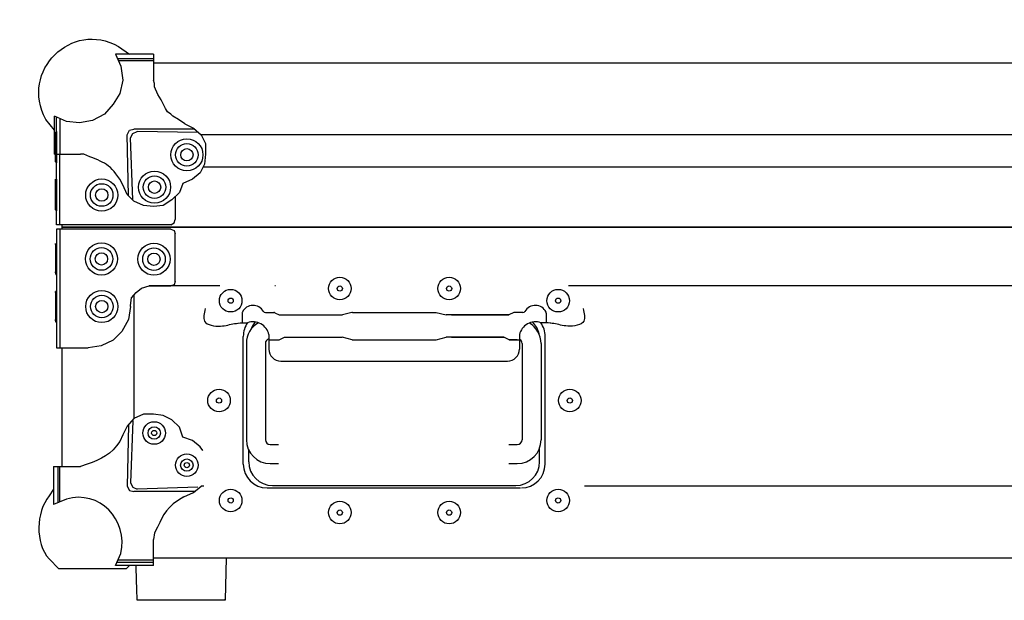
# Model space of a CAD drawing. Units: inches. Extents: x 38515 to 45179, y -22045 to -19662.
# Drawn here: x 43127 to 43541, y -20446 to -20202 of the extents above; entities that cross this region are included whole.
import ezdxf

# ---------------------------------------------------------------- set-up
doc = ezdxf.new("R2010")
doc.units = ezdxf.units.IN
doc.header["$MEASUREMENT"] = 0
doc.layers.add('Layer 1', color=7, linetype='Continuous')

msp = doc.modelspace()

# ---------------------------------------------------------------- linework, layer by layer
for p, q in [((43220.35, -20325.31), (43220.35, -20329.42)), ((43230.16, -20325.09), (43233.73, -20325.09)), ((43234.14, -20325.18), (43235.95, -20326)), ((43266.51, -20325.12), (43262.55, -20326.06)), ((43266.75, -20325.09), (43302.03, -20325.09)), ((43302.03, -20325.09), (43306.22, -20326.09)), ((43334.71, -20325.09), (43332.51, -20326.09)), ((43338.5, -20325.09), (43334.71, -20325.09)), ((43348.31, -20325.31), (43348.31, -20329.42)), ((43236.36, -20326.09), (43262.32, -20326.09)), ((43332.51, -20326.09), (43306.22, -20326.09)), ((43308.42, -20326.09), (43332.51, -20326.09)), ((43220.83, -20388.81), (43220.83, -20335.09)), ((43231.63, -20334.35), (43231.63, -20340.49)), ((43231.63, -20336.49), (43235.95, -20336.49)), ((43235.95, -20336.49), (43238.15, -20335.49)), ((43238.15, -20335.49), (43262.44, -20335.49)), ((43266.63, -20336.49), (43262.44, -20335.49)), ((43266.63, -20336.49), (43302.03, -20336.49)), ((43266.63, -20336.49), (43302.03, -20336.49)), ((43302.03, -20336.49), (43306.22, -20335.49)), ((43330.51, -20335.49), (43306.22, -20335.49)), ((43308.42, -20335.49), (43330.51, -20335.49)), ((43332.71, -20336.49), (43330.51, -20335.49)), ((43336.11, -20336.49), (43332.71, -20336.49)), ((43332.71, -20336.49), (43337.03, -20336.49)), ((43337.03, -20334.35), (43337.03, -20340.49)), ((43347.83, -20388.81), (43347.83, -20335.09)), ((43222.13, -20338.07), (43222.13, -20378.57)), ((43230.13, -20338.07), (43230.13, -20378.57)), ((43338.13, -20338.07), (43338.13, -20378.57)), ((43346.13, -20338.07), (43346.13, -20378.57)), ((43236.63, -20345.49), (43332.03, -20345.49)), ((43223.15, -20387.81), (43223.15, -20382.96)), ((43232.13, -20380.57), (43235.63, -20380.57)), ((43332.63, -20380.57), (43336.13, -20380.57)), ((43345.51, -20387.81), (43345.51, -20382.04)), ((43232.13, -20388.57), (43235.63, -20388.57)), ((43332.63, -20388.57), (43336.13, -20388.57)), ((43230.83, -20398.81), (43337.51, -20398.81)), ((43233.15, -20397.81), (43335.51, -20397.81))]:
    msp.add_line(p, q)
for centre, radius in [((43197.1, -20258.75), 6.75), ((43197.1, -20258.75), 4.75), ((43197.1, -20258.75), 2.6), ((43197.1, -20258.75), 2.6), ((43183.5, -20272.36), 6.75), ((43161.26, -20275.66), 6.75), ((43161.26, -20275.66), 4.75), ((43183.5, -20272.36), 4.75), ((43183.5, -20272.36), 2.6), ((43183.5, -20272.36), 2.6), ((43161.26, -20275.66), 2.6), ((43161.26, -20275.66), 2.6), ((43161.16, -20302.54), 6.75), ((43183.25, -20302.65), 6.75), ((43161.16, -20302.54), 4.75), ((43161.16, -20302.54), 2.6), ((43161.16, -20302.54), 2.6), ((43183.25, -20302.65), 4.75), ((43183.25, -20302.65), 2.6), ((43183.25, -20302.65), 2.6), ((43261.43, -20314.99), 4.75), ((43307.43, -20314.99), 4.75), ((43161.28, -20322.56), 6.75), ((43215.53, -20320.09), 4.75), ((43261.43, -20314.99), 1.1), ((43307.43, -20314.99), 1.1), ((43353.33, -20320.09), 4.75), ((43161.28, -20322.56), 4.75), ((43161.28, -20322.56), 2.6), ((43161.28, -20322.56), 2.6), ((43215.53, -20320.09), 1.1), ((43353.33, -20320.09), 1.1), ((43210.63, -20362.09), 4.75), ((43358.23, -20362.09), 4.75), ((43210.63, -20362.09), 1.1), ((43358.23, -20362.09), 1.1), ((43183.36, -20375.73), 4.75), ((43183.36, -20375.73), 4.75), ((43183.36, -20375.73), 2.6), ((43183.36, -20375.73), 2.6), ((43183.36, -20375.73), 1.1), ((43197.08, -20389.24), 4.75), ((43197.08, -20389.24), 2.6), ((43197.08, -20389.24), 2.6), ((43197.08, -20389.24), 1.1), ((43215.53, -20404.09), 4.75), ((43353.33, -20404.09), 4.75), ((43215.53, -20404.09), 1.1), ((43353.33, -20404.09), 1.1), ((43261.43, -20409.19), 4.75), ((43261.43, -20409.19), 1.1), ((43307.43, -20409.19), 4.75), ((43307.43, -20409.19), 1.1)]:
    msp.add_circle(centre, radius)
for centre, radius, start, end in [((43221.35, -20325.31), 1, 153.3854, 180), ((43224.95, -20327.12), 5.03, 30.1465, 153.3854), ((43230.16, -20324.09), 1, 210.1465, 270), ((43233.73, -20326.09), 1, 65.556, 90), ((43266.75, -20326.09), 1, 90, 103.4233), ((43338.5, -20324.09), 1, 270, 329.8535), ((43343.71, -20327.12), 5.03, 26.6146, 149.8535), ((43347.31, -20325.31), 1, 0, 26.6146), ((43230.83, -20335.09), 10, 144.9704, 180), ((43232.13, -20338.07), 10, 119.6907, 180), ((43224.86, -20335.93), 6.95, 13.1408, 108.6881), ((43239.44, -20339.19), 17, 143.3654, 156.9459), ((43236.36, -20325.09), 1, 245.556, 270), ((43262.32, -20325.09), 1, 270, 283.4233), ((43343.79, -20335.93), 6.95, 71.3119, 166.8592), ((43336.13, -20338.07), 10, 0, 59.2872), ((43335.51, -20336.09), 10, 11.536, 44.5074), ((43337.83, -20335.09), 10, 0, 35.0296), ((43232.13, -20338.07), 2, 104.565, 180), ((43336.13, -20338.07), 2, 0, 59.7911), ((43236.63, -20340.49), 5, 180, 270), ((43332.03, -20340.49), 5, 270, 0), ((43232.13, -20378.57), 10, 180, 270), ((43232.13, -20378.57), 2, 180, 270), ((43336.13, -20378.57), 2, 270, 0), ((43336.13, -20378.57), 10, 270, 0), ((43230.83, -20388.81), 10, 180, 270), ((43233.15, -20387.81), 10, 180, 270), ((43335.51, -20387.81), 10, 270, 0), ((43337.83, -20388.81), 10, 270, 0)]:
    msp.add_arc(centre, radius, start, end)
for points in [[(43204.86, -20323.42), (43204.34, -20325.4), (43203.12, -20330.04), (43211.36, -20331.37), (43216.19, -20329.72), (43219.24, -20329.47), (43220.33, -20329.42)], [(43363.79, -20323.42), (43364.31, -20325.4), (43365.53, -20330.04), (43357.29, -20331.37), (43352.46, -20329.72), (43349.42, -20329.47), (43348.33, -20329.42)]]:
    msp.add_open_spline(points, degree=3, knots=[0, 0, 0, 0, 5.286838, 12.332282, 18.282322, 21.529623, 21.529623, 21.529623, 21.529623])
for points in [[(43204.86, -20323.42), (43204.54, -20328.69), (43211.27, -20330.78), (43217.13, -20329.73), (43222.64, -20329.35)], [(43363.79, -20323.42), (43364.11, -20328.69), (43357.39, -20330.78), (43351.53, -20329.73), (43346.02, -20329.35)]]:
    msp.add_spline(points, degree=3)
for points in [[(43220.33, -20329.42), (43220.33, -20329.42), (43220.34, -20329.42), (43220.35, -20329.42)], [(43220.35, -20329.42), (43221.11, -20329.39), (43221.87, -20329.37), (43222.64, -20329.35)], [(43348.31, -20329.42), (43347.55, -20329.39), (43346.78, -20329.37), (43346.02, -20329.35)], [(43348.33, -20329.42), (43348.32, -20329.42), (43348.31, -20329.42), (43348.31, -20329.42)]]:
    msp.add_open_spline(points, degree=3)
at = {"layer": 'Layer 1', "lineweight": 25}
for points, knots in [([(43141.38, -20248.45), (43141.38, -20248.45), (43137.72, -20243.88), (43137.72, -20243.88), (43137.72, -20243.88), (43126.75, -20223.49), (43148.6, -20201.94), (43168.37, -20213.23), (43168.37, -20213.23), (43168.37, -20213.23), (43172.94, -20216.44), (43172.94, -20216.44)], [0, 0, 0, 0, 0.25, 0.25, 0.25, 0.25, 0.5, 0.5, 0.5, 0.5, 1, 1, 1, 1]), ([(43183.01, -20216.44), (43183.01, -20216.44), (43167, -20216.44), (43167, -20216.44), (43167, -20216.44), (43167, -20216.44), (43169.28, -20221.47), (43169.28, -20221.47), (43169.28, -20221.47), (43169.28, -20221.47), (43170.2, -20227.41), (43170.2, -20227.41), (43170.2, -20227.41), (43170.2, -20227.41), (43168.83, -20232.9), (43168.83, -20232.9), (43168.83, -20232.9), (43168.83, -20232.9), (43166.08, -20237.48), (43166.08, -20237.48), (43166.08, -20237.48), (43166.08, -20237.48), (43162.42, -20241.59), (43162.42, -20241.59), (43162.42, -20241.59), (43162.42, -20241.59), (43157.39, -20244.34), (43157.39, -20244.34), (43157.39, -20244.34), (43157.39, -20244.34), (43151.9, -20245.25), (43151.9, -20245.25), (43151.9, -20245.25), (43151.9, -20245.25), (43146.41, -20244.8), (43146.41, -20244.8), (43146.41, -20244.8), (43146.41, -20244.8), (43141.38, -20242.51), (43141.38, -20242.51)], [0, 0, 0, 0, 0.090909, 0.090909, 0.090909, 0.090909, 0.181818, 0.181818, 0.181818, 0.181818, 0.272727, 0.272727, 0.272727, 0.272727, 0.363636, 0.363636, 0.363636, 0.363636, 0.454545, 0.454545, 0.454545, 0.454545, 0.545455, 0.545455, 0.545455, 0.545455, 0.636364, 0.636364, 0.636364, 0.636364, 0.727273, 0.727273, 0.727273, 0.727273, 0.818182, 0.818182, 0.818182, 0.818182, 1, 1, 1, 1]), ([(43196.27, -20245.71), (43196.27, -20245.71), (43193.53, -20243.88), (43193.53, -20243.88), (43193.53, -20243.88), (43193.53, -20243.88), (43191.24, -20242.51), (43191.24, -20242.51), (43191.24, -20242.51), (43191.24, -20242.51), (43190.33, -20241.59), (43190.33, -20241.59), (43190.33, -20241.59), (43190.33, -20241.59), (43188.95, -20240.68), (43188.95, -20240.68), (43188.95, -20240.68), (43188.95, -20240.68), (43188.04, -20239.31), (43188.04, -20239.31), (43188.04, -20239.31), (43188.04, -20239.31), (43186.21, -20235.65), (43186.21, -20235.65), (43186.21, -20235.65), (43186.21, -20235.65), (43184.84, -20233.36), (43184.84, -20233.36), (43184.84, -20233.36), (43184.84, -20233.36), (43183.47, -20230.16), (43183.47, -20230.16), (43183.47, -20230.16), (43183.47, -20230.16), (43183.47, -20228.79), (43183.47, -20228.79), (43183.47, -20228.79), (43183.47, -20228.79), (43183.01, -20227.41), (43183.01, -20227.41)], [0, 0, 0, 0, 0.090909, 0.090909, 0.090909, 0.090909, 0.181818, 0.181818, 0.181818, 0.181818, 0.272727, 0.272727, 0.272727, 0.272727, 0.363636, 0.363636, 0.363636, 0.363636, 0.454545, 0.454545, 0.454545, 0.454545, 0.545455, 0.545455, 0.545455, 0.545455, 0.636364, 0.636364, 0.636364, 0.636364, 0.727273, 0.727273, 0.727273, 0.727273, 0.818182, 0.818182, 0.818182, 0.818182, 1, 1, 1, 1]), ([(43196.27, -20245.71), (43196.27, -20245.71), (43199.93, -20247.54), (43199.93, -20247.54), (43199.93, -20247.54), (43199.93, -20247.54), (43203.13, -20250.29), (43203.13, -20250.29), (43203.13, -20250.29), (43203.13, -20250.29), (43204.96, -20253.94), (43204.96, -20253.94), (43204.96, -20253.94), (43204.96, -20253.94), (43204.96, -20258.52), (43204.96, -20258.52)], [0, 0, 0, 0, 0.2, 0.2, 0.2, 0.2, 0.4, 0.4, 0.4, 0.4, 0.6, 0.6, 0.6, 0.6, 1, 1, 1, 1]), ([(43142.3, -20262.18), (43142.3, -20262.18), (43142.3, -20248.91), (43142.3, -20248.91), (43142.3, -20248.91), (43142.3, -20248.91), (43141.84, -20249.37), (43141.84, -20249.37), (43141.84, -20249.37), (43141.84, -20249.37), (43141.84, -20261.72), (43141.84, -20261.72), (43141.84, -20261.72), (43141.84, -20261.72), (43142.3, -20262.18), (43142.3, -20262.18)], [0, 0, 0, 0, 0.2, 0.2, 0.2, 0.2, 0.4, 0.4, 0.4, 0.4, 0.6, 0.6, 0.6, 0.6, 1, 1, 1, 1]), ([(43172.03, -20250.29), (43172.03, -20250.29), (43172.94, -20248.45), (43172.94, -20248.45), (43172.94, -20248.45), (43172.94, -20248.45), (43174.77, -20248), (43174.77, -20248)], [0, 0, 0, 0, 0.333333, 0.333333, 0.333333, 0.333333, 1, 1, 1, 1]), ([(43173.4, -20251.66), (43173.4, -20251.66), (43174.32, -20249.83), (43174.32, -20249.83), (43174.32, -20249.83), (43174.32, -20249.83), (43176.15, -20248.91), (43176.15, -20248.91)], [0, 0, 0, 0, 0.333333, 0.333333, 0.333333, 0.333333, 1, 1, 1, 1]), ([(43170.2, -20271.33), (43170.2, -20271.33), (43168.83, -20269.04), (43168.83, -20269.04), (43168.83, -20269.04), (43164.53, -20262.07), (43161.02, -20261.61), (43153.73, -20258.52), (43153.73, -20258.52), (43153.73, -20258.52), (43152.36, -20258.52), (43152.36, -20258.52)], [0, 0, 0, 0, 0.25, 0.25, 0.25, 0.25, 0.5, 0.5, 0.5, 0.5, 1, 1, 1, 1]), ([(43204.96, -20258.52), (43204.96, -20258.52), (43204.51, -20262.64), (43204.51, -20262.64), (43204.51, -20262.64), (43204.51, -20262.64), (43202.68, -20266.29), (43202.68, -20266.29), (43202.68, -20266.29), (43202.68, -20266.29), (43199.48, -20269.04), (43199.48, -20269.04), (43199.48, -20269.04), (43199.48, -20269.04), (43195.36, -20270.87), (43195.36, -20270.87)], [0, 0, 0, 0, 0.2, 0.2, 0.2, 0.2, 0.4, 0.4, 0.4, 0.4, 0.6, 0.6, 0.6, 0.6, 1, 1, 1, 1]), ([(43142.3, -20282.31), (43142.3, -20282.31), (43142.3, -20269.04), (43142.3, -20269.04), (43142.3, -20269.04), (43142.3, -20269.04), (43141.84, -20269.5), (43141.84, -20269.5), (43141.84, -20269.5), (43141.84, -20269.5), (43141.84, -20281.85), (43141.84, -20281.85), (43141.84, -20281.85), (43141.84, -20281.85), (43142.3, -20282.31), (43142.3, -20282.31)], [0, 0, 0, 0, 0.2, 0.2, 0.2, 0.2, 0.4, 0.4, 0.4, 0.4, 0.6, 0.6, 0.6, 0.6, 1, 1, 1, 1]), ([(43183.01, -20280.48), (43183.01, -20280.48), (43178.89, -20280.02), (43178.89, -20280.02), (43178.89, -20280.02), (43178.89, -20280.02), (43174.77, -20278.19), (43174.77, -20278.19), (43174.77, -20278.19), (43174.77, -20278.19), (43172.03, -20275.44), (43172.03, -20275.44), (43172.03, -20275.44), (43172.03, -20275.44), (43170.2, -20271.33), (43170.2, -20271.33)], [0, 0, 0, 0, 0.2, 0.2, 0.2, 0.2, 0.4, 0.4, 0.4, 0.4, 0.6, 0.6, 0.6, 0.6, 1, 1, 1, 1]), ([(43195.36, -20270.87), (43195.36, -20270.87), (43193.99, -20274.53), (43193.99, -20274.53), (43193.99, -20274.53), (43193.99, -20274.53), (43190.78, -20277.73), (43190.78, -20277.73), (43190.78, -20277.73), (43190.78, -20277.73), (43187.12, -20280.02), (43187.12, -20280.02), (43187.12, -20280.02), (43187.12, -20280.02), (43183.01, -20280.48), (43183.01, -20280.48)], [0, 0, 0, 0, 0.2, 0.2, 0.2, 0.2, 0.4, 0.4, 0.4, 0.4, 0.6, 0.6, 0.6, 0.6, 1, 1, 1, 1]), ([(43190.33, -20288.25), (43190.33, -20288.25), (43191.7, -20287.34), (43191.7, -20287.34), (43191.7, -20287.34), (43191.7, -20287.34), (43192.16, -20285.97), (43192.16, -20285.97)], [0, 0, 0, 0, 0.333333, 0.333333, 0.333333, 0.333333, 1, 1, 1, 1]), ([(43190.33, -20290.08), (43190.33, -20290.08), (43191.7, -20290.54), (43191.7, -20290.54), (43191.7, -20290.54), (43191.7, -20290.54), (43192.16, -20291.91), (43192.16, -20291.91)], [0, 0, 0, 0, 0.333333, 0.333333, 0.333333, 0.333333, 1, 1, 1, 1]), ([(43142.3, -20296.03), (43142.3, -20296.03), (43142.3, -20309.29), (43142.3, -20309.29), (43142.3, -20309.29), (43142.3, -20309.29), (43141.84, -20308.84), (43141.84, -20308.84), (43141.84, -20308.84), (43141.84, -20308.84), (43141.84, -20296.49), (43141.84, -20296.49), (43141.84, -20296.49), (43141.84, -20296.49), (43142.3, -20296.03), (43142.3, -20296.03)], [0, 0, 0, 0, 0.2, 0.2, 0.2, 0.2, 0.4, 0.4, 0.4, 0.4, 0.6, 0.6, 0.6, 0.6, 1, 1, 1, 1]), ([(43192.16, -20312.04), (43192.16, -20312.04), (43191.7, -20313.41), (43191.7, -20313.41), (43191.7, -20313.41), (43191.7, -20313.41), (43190.33, -20313.87), (43190.33, -20313.87)], [0, 0, 0, 0, 0.333333, 0.333333, 0.333333, 0.333333, 1, 1, 1, 1]), ([(43142.3, -20316.16), (43142.3, -20316.16), (43142.3, -20328.96), (43142.3, -20328.96), (43142.3, -20328.96), (43142.3, -20328.96), (43141.84, -20328.96), (43141.84, -20328.96), (43141.84, -20328.96), (43141.84, -20328.96), (43141.84, -20316.16), (43141.84, -20316.16), (43141.84, -20316.16), (43141.84, -20316.16), (43142.3, -20316.16), (43142.3, -20316.16)], [0, 0, 0, 0, 0.2, 0.2, 0.2, 0.2, 0.4, 0.4, 0.4, 0.4, 0.6, 0.6, 0.6, 0.6, 1, 1, 1, 1]), ([(43173.4, -20322.56), (43173.4, -20322.56), (43173.4, -20322.1), (43173.4, -20322.1), (43173.4, -20322.1), (43173.4, -20322.1), (43173.86, -20318.9), (43173.86, -20318.9), (43173.86, -20318.9), (43173.86, -20318.9), (43175.69, -20316.61), (43175.69, -20316.61), (43175.69, -20316.61), (43175.69, -20316.61), (43177.98, -20314.78), (43177.98, -20314.78), (43177.98, -20314.78), (43177.98, -20314.78), (43181.18, -20313.87), (43181.18, -20313.87)], [0, 0, 0, 0, 0.166667, 0.166667, 0.166667, 0.166667, 0.333333, 0.333333, 0.333333, 0.333333, 0.5, 0.5, 0.5, 0.5, 0.666667, 0.666667, 0.666667, 0.666667, 1, 1, 1, 1]), ([(43173.4, -20322.56), (43173.4, -20322.56), (43172.49, -20328.05), (43172.49, -20328.05), (43172.49, -20328.05), (43172.49, -20328.05), (43169.74, -20333.08), (43169.74, -20333.08), (43169.74, -20333.08), (43169.74, -20333.08), (43166.08, -20336.74), (43166.08, -20336.74), (43166.08, -20336.74), (43166.08, -20336.74), (43161.05, -20339.03), (43161.05, -20339.03), (43161.05, -20339.03), (43161.05, -20339.03), (43155.56, -20339.94), (43155.56, -20339.94)], [0, 0, 0, 0, 0.166667, 0.166667, 0.166667, 0.166667, 0.333333, 0.333333, 0.333333, 0.333333, 0.5, 0.5, 0.5, 0.5, 0.666667, 0.666667, 0.666667, 0.666667, 1, 1, 1, 1]), ([(43183.01, -20367.85), (43183.01, -20367.85), (43178.89, -20367.85), (43178.89, -20367.85), (43178.89, -20367.85), (43178.89, -20367.85), (43174.77, -20369.68), (43174.77, -20369.68), (43174.77, -20369.68), (43174.77, -20369.68), (43172.03, -20372.88), (43172.03, -20372.88), (43172.03, -20372.88), (43172.03, -20372.88), (43170.2, -20376.54), (43170.2, -20376.54)], [0, 0, 0, 0, 0.2, 0.2, 0.2, 0.2, 0.4, 0.4, 0.4, 0.4, 0.6, 0.6, 0.6, 0.6, 1, 1, 1, 1]), ([(43195.36, -20377.45), (43195.36, -20377.45), (43193.99, -20373.33), (43193.99, -20373.33), (43193.99, -20373.33), (43193.99, -20373.33), (43190.78, -20370.13), (43190.78, -20370.13), (43190.78, -20370.13), (43190.78, -20370.13), (43187.12, -20368.3), (43187.12, -20368.3), (43187.12, -20368.3), (43187.12, -20368.3), (43183.01, -20367.85), (43183.01, -20367.85)], [0, 0, 0, 0, 0.2, 0.2, 0.2, 0.2, 0.4, 0.4, 0.4, 0.4, 0.6, 0.6, 0.6, 0.6, 1, 1, 1, 1]), ([(43170.2, -20376.54), (43170.2, -20376.54), (43168.83, -20379.28), (43168.83, -20379.28), (43168.83, -20379.28), (43165.41, -20384.61), (43161.02, -20386.88), (43155.1, -20388.89), (43155.1, -20388.89), (43155.1, -20388.89), (43152.36, -20389.8), (43152.36, -20389.8)], [0, 0, 0, 0, 0.25, 0.25, 0.25, 0.25, 0.5, 0.5, 0.5, 0.5, 1, 1, 1, 1]), ([(43203.83, -20383.15), (43203.83, -20383.15), (43203.83, -20383.15), (43203.83, -20383.15), (43203.83, -20383.15), (43203.83, -20383.15), (43202.68, -20381.57), (43202.68, -20381.57), (43202.68, -20381.57), (43202.68, -20381.57), (43199.48, -20378.82), (43199.48, -20378.82), (43199.48, -20378.82), (43199.48, -20378.82), (43195.36, -20377.45), (43195.36, -20377.45)], [0, 0, 0, 0, 0.2, 0.2, 0.2, 0.2, 0.4, 0.4, 0.4, 0.4, 0.6, 0.6, 0.6, 0.6, 1, 1, 1, 1]), ([(43140.92, -20399.41), (43140.92, -20399.41), (43139.09, -20402.15), (43139.09, -20402.15), (43139.09, -20402.15), (43133.6, -20409.36), (43133.13, -20421.63), (43139.09, -20428.69), (43139.09, -20428.69), (43139.09, -20428.69), (43143.21, -20432.8), (43143.21, -20432.8)], [0, 0, 0, 0, 0.25, 0.25, 0.25, 0.25, 0.5, 0.5, 0.5, 0.5, 1, 1, 1, 1]), ([(43183.01, -20431.43), (43183.01, -20431.43), (43167, -20431.43), (43167, -20431.43), (43167, -20431.43), (43167, -20431.43), (43169.28, -20426.4), (43169.28, -20426.4), (43169.28, -20426.4), (43172.56, -20412.13), (43160.18, -20399.49), (43146.41, -20403.53), (43146.41, -20403.53), (43146.41, -20403.53), (43140.92, -20405.81), (43140.92, -20405.81)], [0, 0, 0, 0, 0.2, 0.2, 0.2, 0.2, 0.4, 0.4, 0.4, 0.4, 0.6, 0.6, 0.6, 0.6, 1, 1, 1, 1]), ([(43172.03, -20398.04), (43172.03, -20398.04), (43172.94, -20399.87), (43172.94, -20399.87), (43172.94, -20399.87), (43172.94, -20399.87), (43174.77, -20400.33), (43174.77, -20400.33)], [0, 0, 0, 0, 0.333333, 0.333333, 0.333333, 0.333333, 1, 1, 1, 1]), ([(43173.4, -20396.66), (43173.4, -20396.66), (43174.32, -20398.49), (43174.32, -20398.49), (43174.32, -20398.49), (43174.32, -20398.49), (43176.15, -20399.41), (43176.15, -20399.41)], [0, 0, 0, 0, 0.333333, 0.333333, 0.333333, 0.333333, 1, 1, 1, 1]), ([(43195.81, -20402.61), (43195.81, -20402.61), (43199.93, -20400.78), (43199.93, -20400.78), (43199.93, -20400.78), (43199.93, -20400.78), (43203.13, -20398.04), (43203.13, -20398.04), (43203.13, -20398.04), (43203.13, -20398.04), (43203.13, -20398.04), (43203.13, -20398.04)], [0, 0, 0, 0, 0.2, 0.2, 0.2, 0.2, 0.4, 0.4, 0.4, 0.4, 0.4, 0.4, 0.4, 0.4]), ([(43195.81, -20402.61), (43195.81, -20402.61), (43193.53, -20403.98), (43193.53, -20403.98), (43193.53, -20403.98), (43187.06, -20408.37), (43187.09, -20411.01), (43183.46, -20417.71), (43183.46, -20417.71), (43183.46, -20417.71), (43183.01, -20420.45), (43183.01, -20420.45)], [0, 0, 0, 0, 0.25, 0.25, 0.25, 0.25, 0.5, 0.5, 0.5, 0.5, 1, 1, 1, 1]), ([(43213.65, -20428.23), (43213.65, -20428.23), (43213.2, -20446.07), (43213.2, -20446.07), (43213.2, -20446.07), (43213.2, -20446.07), (43176.15, -20446.07), (43176.15, -20446.07), (43176.15, -20446.07), (43176.15, -20446.07), (43175.9, -20436.56), (43175.77, -20431.43)], [0, 0, 0, 0, 0.2, 0.2, 0.2, 0.2, 0.4, 0.4, 0.4, 0.4, 0.5459673, 0.5459673, 0.5459673, 0.5459673]), ([(43172.94, -20431.43), (43172.94, -20431.43), (43171.57, -20432.8), (43171.57, -20432.8), (43171.57, -20432.8), (43171.57, -20432.8), (43143.21, -20432.8), (43143.21, -20432.8)], [0, 0, 0, 0, 0.333333, 0.333333, 0.333333, 0.333333, 1, 1, 1, 1])]:
    msp.add_open_spline(points, degree=3, knots=knots, dxfattribs=at)
for points in [[(43183.01, -20216.44), (43183.01, -20216.44), (43183.01, -20227.41), (43183.01, -20227.41)], [(43167.83, -20218.26), (43176, -20218.26), (43183.01, -20218.26), (43183.01, -20218.26)], [(43183.01, -20219.18), (43183.01, -20219.18), (43176.2, -20219.18), (43168.25, -20219.18)], [(43183.01, -20220.09), (43317.3, -20220.09), (43764.79, -20220.09), (43899.09, -20220.09)], [(43141.38, -20258.52), (43141.38, -20258.52), (43141.38, -20242.51), (43141.38, -20242.51)], [(43142.3, -20288.25), (43142.3, -20288.25), (43142.3, -20255.64), (43142.3, -20242.93)], [(43143.67, -20243.55), (43143.67, -20251.59), (43143.67, -20258.52), (43143.67, -20258.52)], [(43141.84, -20249.83), (43141.84, -20249.83), (43141.84, -20249.37), (43141.84, -20249.37)], [(43142.3, -20248.91), (43142.3, -20248.91), (43142.3, -20248.45), (43142.3, -20248.45)], [(43172.49, -20275.9), (43172.49, -20275.9), (43172.03, -20250.29), (43172.03, -20250.29)], [(43200.39, -20248), (43200.39, -20248), (43174.77, -20248), (43174.77, -20248)], [(43201.76, -20249.37), (43201.76, -20249.37), (43176.15, -20248.91), (43176.15, -20248.91)], [(43878.96, -20250.29), (43762.26, -20250.29), (43319.83, -20250.29), (43203.13, -20250.29)], [(43174.32, -20277.73), (43174.32, -20277.73), (43173.4, -20251.66), (43173.4, -20251.66)], [(43141.38, -20258.52), (43141.38, -20258.52), (43152.36, -20258.52), (43152.36, -20258.52)], [(43143.67, -20288.25), (43143.67, -20288.25), (43143.67, -20272.42), (43143.67, -20258.52)], [(43141.84, -20261.72), (43141.84, -20261.72), (43141.84, -20261.26), (43141.84, -20261.26)], [(43878.27, -20264.01), (43786.18, -20264.01), (43324.74, -20264.01), (43203.82, -20264.01)], [(43141.84, -20269.5), (43141.84, -20269.5), (43141.84, -20269.04), (43141.84, -20269.04)], [(43142.3, -20269.04), (43142.3, -20269.04), (43142.3, -20268.58), (43142.3, -20268.58)], [(43192.16, -20276.36), (43192.16, -20281.2), (43192.16, -20285.97), (43192.16, -20285.97)], [(43141.84, -20281.39), (43141.84, -20281.39), (43141.84, -20280.93), (43141.84, -20280.93)], [(43190.33, -20288.25), (43190.33, -20288.25), (43142.3, -20288.25), (43142.3, -20288.25)], [(43190.33, -20290.08), (43190.33, -20290.08), (43142.3, -20290.08), (43142.3, -20290.08)], [(43142.3, -20290.08), (43142.3, -20290.08), (43142.3, -20339.94), (43142.3, -20339.94)], [(43143.67, -20290.08), (43143.67, -20290.08), (43143.67, -20339.94), (43143.67, -20339.94)], [(43144.58, -20290.08), (43144.58, -20289.47), (43144.58, -20288.86), (43144.58, -20288.25)], [(43924.51, -20289.17), (43924.51, -20289.17), (43144.58, -20289.17), (43144.58, -20289.17)], [(43144.58, -20289.17), (43144.58, -20289.17), (43937.51, -20289.17), (43937.51, -20289.17)], [(43192.16, -20312.04), (43192.16, -20312.04), (43192.16, -20291.91), (43192.16, -20291.91)], [(43141.84, -20296.49), (43141.84, -20296.49), (43141.84, -20296.03), (43141.84, -20296.03)], [(43141.84, -20308.38), (43141.84, -20308.38), (43141.84, -20307.92), (43141.84, -20307.92)], [(43142.3, -20309.29), (43142.3, -20309.29), (43142.3, -20308.84), (43142.3, -20308.84)], [(43141.84, -20316.61), (43141.84, -20316.61), (43141.84, -20316.16), (43141.84, -20316.16)], [(43181.18, -20313.87), (43181.18, -20313.87), (43190.33, -20313.87), (43190.33, -20313.87)], [(43210.96, -20313.87), (43197.41, -20313.87), (43187.23, -20313.87), (43181.18, -20313.87)], [(43234.35, -20313.87), (43234.28, -20313.87), (43234.22, -20313.87), (43234.15, -20313.87)], [(43725.2, -20313.87), (43702.39, -20313.87), (43504.05, -20313.87), (43357.69, -20313.87)], [(43174.77, -20317.76), (43174.77, -20336.05), (43174.77, -20354.86), (43174.77, -20369.68)], [(43141.84, -20328.51), (43141.84, -20328.51), (43141.84, -20328.05), (43141.84, -20328.05)], [(43142.3, -20328.96), (43142.3, -20328.96), (43142.3, -20328.51), (43142.3, -20328.51)], [(43142.3, -20339.94), (43142.3, -20339.94), (43155.56, -20339.94), (43155.56, -20339.94)], [(43144.58, -20389.8), (43144.58, -20375.31), (43144.58, -20357.95), (43144.58, -20339.94)], [(43174.32, -20370.59), (43174.32, -20370.59), (43173.4, -20396.66), (43173.4, -20396.66)], [(43172.48, -20372.42), (43172.48, -20372.42), (43172.03, -20398.04), (43172.03, -20398.04)], [(43140.92, -20389.8), (43140.92, -20389.8), (43152.36, -20389.8), (43152.36, -20389.8)], [(43140.92, -20389.8), (43140.92, -20389.8), (43140.92, -20405.81), (43140.92, -20405.81)], [(43142.75, -20389.8), (43142.75, -20389.8), (43142.75, -20396.85), (43142.75, -20405.05)], [(43143.67, -20404.67), (43143.67, -20396.67), (43143.67, -20389.8), (43143.67, -20389.8)], [(43201.76, -20398.49), (43201.76, -20398.49), (43176.15, -20399.41), (43176.15, -20399.41)], [(43204.18, -20398.04), (43203.83, -20398.04), (43203.48, -20398.04), (43203.13, -20398.04)], [(43718.42, -20398.04), (43609.65, -20398.04), (43473.37, -20398.04), (43364.47, -20398.04)], [(43200.39, -20400.33), (43200.39, -20400.33), (43174.77, -20400.33), (43174.77, -20400.33)], [(43183.01, -20431.43), (43183.01, -20431.43), (43183.01, -20420.45), (43183.01, -20420.45)], [(43183.01, -20428.23), (43317.3, -20428.23), (43764.79, -20428.23), (43899.09, -20428.23)], [(43183.01, -20428.23), (43194.04, -20428.23), (43213.65, -20428.23), (43213.65, -20428.23)], [(43167.62, -20430.06), (43175.88, -20430.06), (43183.01, -20430.06), (43183.01, -20430.06)], [(43183.01, -20429.14), (43183.01, -20429.14), (43176.08, -20429.14), (43168.04, -20429.14)], [(43176.15, -20446.07), (43176.15, -20446.07), (43176.15, -20445.61), (43176.15, -20445.61)], [(43213.2, -20446.07), (43213.2, -20446.07), (43213.2, -20445.61), (43213.2, -20445.61)]]:
    msp.add_open_spline(points, degree=3, dxfattribs=at)

doc.saveas('drawing.dxf')
